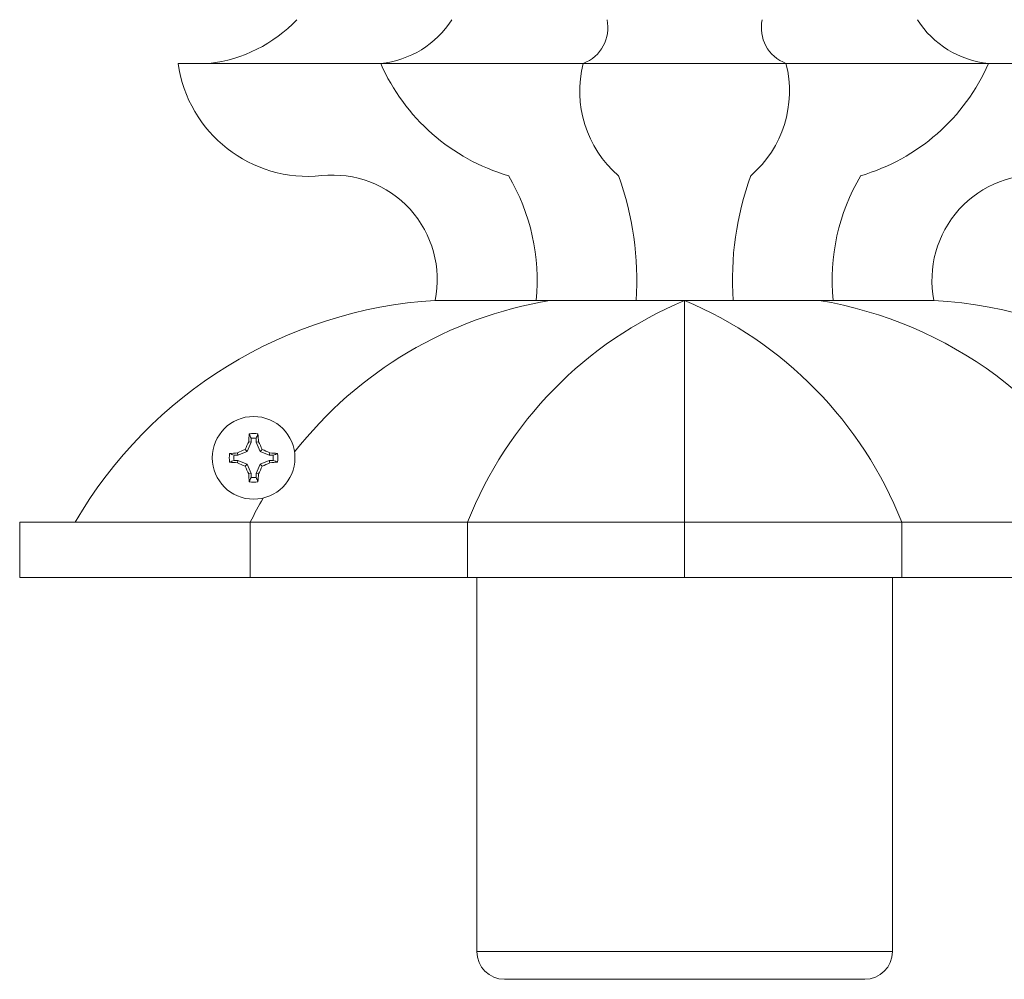
# Model space of a CAD drawing. Extents: x -82 to 28, y -10 to 70.
# Drawn here: x -49 to -45, y 44 to 49 of the extents above; entities that cross this region are included whole.
import ezdxf

# ---------------------------------------------------------------- set-up
doc = ezdxf.new("R2010")
doc.units = 0
doc.header["$MEASUREMENT"] = 0
doc.layers.get('0').update_dxf_attribs({"linetype": 'CONTINUOUS', "lineweight": 13})

msp = doc.modelspace()

# ---------------------------------------------------------------- linework, layer by layer
for p, q in [((-48.6625, 48.3383), (-44.0915, 48.3383)), ((-47.502, 47.2689), (-45.252, 47.2689)), ((-47.502, 47.2689), (-45.252, 47.2689)), ((-46.377, 47.2689), (-46.377, 46.0189)), ((-49.377, 46.2689), (-43.377, 46.2689)), ((-49.377, 46.2689), (-49.377, 46.0189)), ((-48.3368, 46.2689), (-48.3368, 46.0189)), ((-47.3563, 46.2689), (-47.3563, 46.0189)), ((-45.3977, 46.2689), (-45.3977, 46.0189)), ((-49.377, 46.0189), (-43.377, 46.0189)), ((-47.3145, 46.0189), (-47.3145, 44.3314)), ((-45.4395, 46.0189), (-45.4395, 44.3314)), ((-45.4395, 44.3314), (-47.3145, 44.3314)), ((-45.5645, 44.2064), (-47.1895, 44.2064))]:
    msp.add_line(p, q)
at = {"color": 8}
for p, q in [((-48.333, 46.6295), (-48.333, 46.647)), ((-48.3101, 46.647), (-48.3101, 46.6295)), ((-48.3504, 46.5876), (-48.333, 46.6295)), ((-48.333, 46.6295), (-48.3439, 46.6317)), ((-48.3101, 46.6295), (-48.2992, 46.6317)), ((-48.3101, 46.6295), (-48.2927, 46.5876)), ((-48.4097, 46.5703), (-48.3922, 46.5703)), ((-48.3922, 46.5703), (-48.3944, 46.5811)), ((-48.3922, 46.5703), (-48.3504, 46.5876)), ((-48.3504, 46.5876), (-48.3597, 46.5969)), ((-48.2927, 46.5876), (-48.2834, 46.5969)), ((-48.2927, 46.5876), (-48.2509, 46.5703)), ((-48.2509, 46.5703), (-48.2487, 46.5811)), ((-48.2509, 46.5703), (-48.2334, 46.5703)), ((-48.3922, 46.5473), (-48.4097, 46.5473)), ((-48.3922, 46.5473), (-48.3944, 46.5365)), ((-48.3504, 46.53), (-48.3922, 46.5473)), ((-48.3504, 46.53), (-48.3597, 46.5207)), ((-48.333, 46.4881), (-48.3504, 46.53)), ((-48.2927, 46.53), (-48.3101, 46.4881)), ((-48.2509, 46.5473), (-48.2927, 46.53)), ((-48.2927, 46.53), (-48.2834, 46.5207)), ((-48.2334, 46.5473), (-48.2509, 46.5473)), ((-48.2509, 46.5473), (-48.2487, 46.5365)), ((-48.333, 46.4881), (-48.3439, 46.486)), ((-48.333, 46.4707), (-48.333, 46.4881)), ((-48.3101, 46.4881), (-48.3101, 46.4707)), ((-48.3101, 46.4881), (-48.2992, 46.486))]:
    msp.add_line(p, q, dxfattribs=at)
msp.add_circle((-48.3216, 46.5588), 0.1865)
for centre, radius, start, end in [((-48.5921, 48.9732), 0.6388, 276.3307, 316.7243), ((-47.7891, 48.7654), 0.429, 275.4555, 327.5701), ((-46.8945, 48.4988), 0.1715, 290.6304, 12.3057), ((-45.8595, 48.4988), 0.1715, 167.6943, 249.3696), ((-44.9649, 48.7654), 0.429, 212.4299, 264.5445), ((-48.0761, 48.4207), 0.5922, 187.9957, 275.974), ((-46.9183, 48.7017), 0.9061, 203.6457, 253.7769), ((-46.3477, 48.2123), 0.5025, 165.4784, 229.2407), ((-46.4063, 48.2123), 0.5025, 310.7593, 14.5216), ((-45.8357, 48.7017), 0.9061, 286.2231, 336.3543), ((-47.9653, 47.3618), 0.4725, 348.6617, 95.974), ((-47.9653, 47.3618), 0.9225, 354.2204, 30.626), ((-47.9653, 47.3618), 1.3725, 356.1189, 20.0237), ((-44.7887, 47.3618), 1.3725, 159.9763, 183.8811), ((-44.7887, 47.3618), 0.9225, 149.374, 185.7796), ((-44.7887, 47.3618), 0.4725, 84.026, 191.3383), ((-47.3799, 45.2502), 2.0224, 93.4603, 149.7547), ((-46.6808, 45.4437), 1.8502, 99.4488, 141.9074), ((-45.6774, 45.6042), 1.8057, 112.7956, 158.403), ((-47.0766, 45.6042), 1.8057, 21.597, 67.2044), ((-46.0733, 45.4437), 1.8502, 26.4851, 80.5512), ((-45.3741, 45.2502), 2.0224, 30.2453, 86.5397), ((-46.6808, 45.4437), 1.8502, 149.6921, 153.5149), ((-47.1895, 44.3314), 0.125, 180, 270), ((-45.5645, 44.3314), 0.125, 270, 0)]:
    msp.add_arc(centre, radius, start, end)
for centre, radius, start, end in [((-47.4563, 46.575), 0.8894, 174.0684, 176.3481), ((-48.3216, 46.5588), 0.1098, 79.8361, 100.1639), ((-48.3216, 46.5588), 0.0889, 82.5892, 97.4108), ((-49.1797, 46.5756), 0.8823, 3.6428, 5.9406), ((-47.3152, 46.1434), 1.1387, 154.6071, 156.5264), ((-49.3246, 46.1449), 1.1351, 23.4705, 25.396), ((-48.3216, 46.5588), 0.1098, 169.8361, 190.1639), ((-48.3383, 45.7006), 0.8823, 93.6428, 95.9406), ((-48.3216, 46.5588), 0.0889, 172.5892, 187.4108), ((-47.9076, 45.5558), 1.1351, 113.4705, 115.396), ((-48.737, 45.5525), 1.1387, 64.6071, 66.5264), ((-48.3054, 45.6936), 0.8894, 84.0684, 86.3481), ((-48.3216, 46.5588), 0.0889, 352.5892, 7.4108), ((-48.3216, 46.5588), 0.1098, 349.8361, 10.1639), ((-48.3377, 47.424), 0.8894, 264.0684, 266.3481), ((-47.9061, 47.5652), 1.1387, 244.6071, 246.5264), ((-47.3185, 46.9728), 1.1351, 203.4705, 205.396), ((-49.3279, 46.9743), 1.1387, 334.6071, 336.5264), ((-48.7355, 47.5619), 1.1351, 293.4705, 295.396), ((-48.3048, 47.417), 0.8823, 273.6428, 275.9406), ((-47.4634, 46.542), 0.8823, 183.6428, 185.9406), ((-48.3216, 46.5588), 0.0889, 262.5892, 277.4108), ((-49.1868, 46.5426), 0.8894, 354.0684, 356.3481), ((-48.3216, 46.5588), 0.1098, 259.8361, 280.1639)]:
    msp.add_arc(centre, radius, start, end, dxfattribs=at)
for points in [[(-48.333, 46.647), (-48.3357, 46.6536), (-48.3383, 46.6603), (-48.3409, 46.6669)], [(-48.3022, 46.6669), (-48.3048, 46.6603), (-48.3074, 46.6536), (-48.3101, 46.647)], [(-48.4297, 46.5782), (-48.423, 46.5755), (-48.4164, 46.5729), (-48.4097, 46.5703)], [(-48.2334, 46.5703), (-48.2267, 46.5729), (-48.2201, 46.5755), (-48.2135, 46.5782)], [(-48.4097, 46.5473), (-48.4164, 46.5447), (-48.423, 46.5421), (-48.4297, 46.5394)], [(-48.2135, 46.5394), (-48.2201, 46.5421), (-48.2267, 46.5447), (-48.2334, 46.5473)], [(-48.3409, 46.4507), (-48.3383, 46.4573), (-48.3357, 46.464), (-48.333, 46.4707)], [(-48.3101, 46.4707), (-48.3074, 46.464), (-48.3048, 46.4573), (-48.3022, 46.4507)]]:
    msp.add_open_spline(points, degree=3, dxfattribs=at)

doc.saveas('drawing.dxf')
